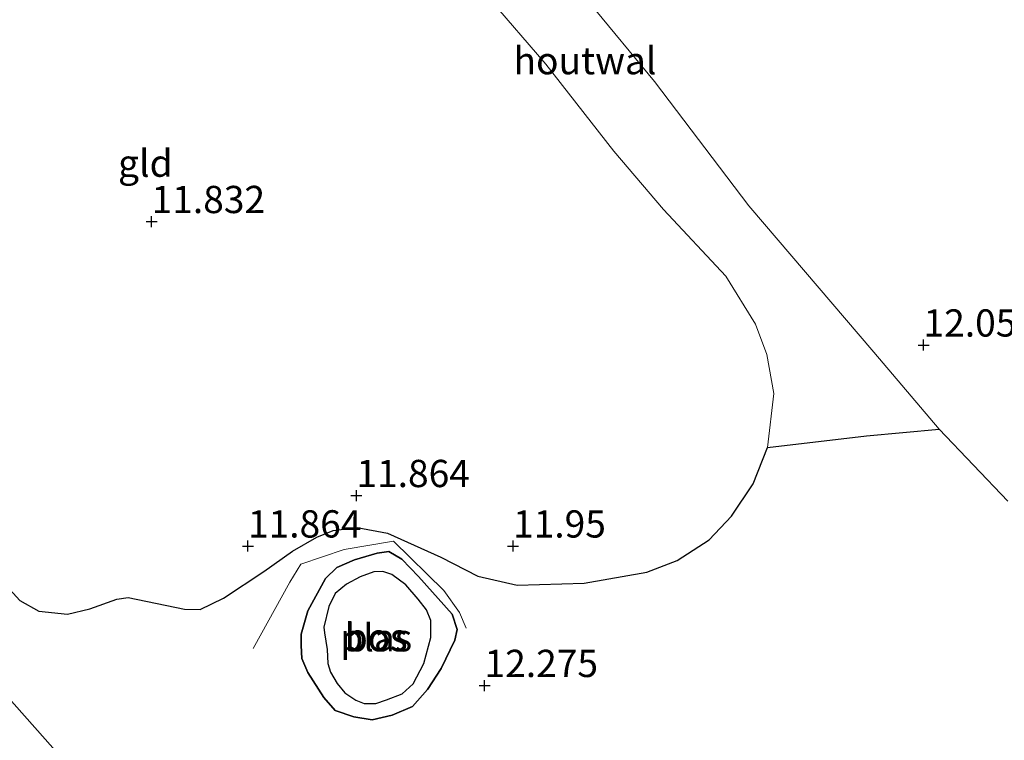
# Model space of a CAD drawing. Units: metres. Extents: x 199991 to 201834, y 399999 to 402610.
# Drawn here: x 201070 to 201160, y 400838 to 400904 of the extents above; entities that cross this region are included whole.
import ezdxf
from ezdxf.enums import TextEntityAlignment as Align

# ---------------------------------------------------------------- set-up
doc = ezdxf.new("R2010")
doc.units = ezdxf.units.M
doc.linetypes.add('IE-TERREINAFSCHEIDING', pattern=[10, 8, -2])
doc.layers.get('0').update_dxf_attribs({"lineweight": 25})
for name, color, linetype, lineweight in [('B-ME-GR-BOS-GV-B6', 10, 'Continuous', 25), ('B-ME-GW-HOOGTEPUNT-S-B1', 10, 'Continuous', 25), ('B-ME-GW-KRUINLIJN-L-B1', 93, 'Continuous', 18), ('B-ME-IE-GRONDWERKLIJN-GROND_INGERICHT-GV-B6', 253, 'Continuous', 18), ('B-ME-IE-TERREINAFSCHEIDING-HOUTWAL-GV-B6', 8, 'IE-TERREINAFSCHEIDING-NATUURLIJK-HOUTWAL', 18), ('B-ME-IE-TERREINAFSCHEIDING-RASTERHEKWERK-L-B1', 8, 'IE-TERREINAFSCHEIDING', 18), ('B-ME-OG-WATER-GV-B6', 153, 'Continuous', 18)]:
    doc.layers.add(name, color=color, linetype=linetype, lineweight=lineweight)
doc.styles.add('NLCS-ISO', font='NLCS-ISO.TTF')
doc.linetypes.add('IE-TERREINAFSCHEIDING-NATUURLIJK-HOUTWAL', pattern='A,7,-1.5,[67,NLCS.SHX,S=0.75,R=45,X=0,Y=0],-1.5,7,-1.5,[70,NLCS.SHX,S=0.75,R=0,X=0,Y=0],-1.5', length=20)

# ---------------------------------------------------------------- blocks, each defined once
blk = doc.blocks.new('hoogtepunt')
for p, q in [((-0.5, 0), (0.5, 0)), ((0, 0.5), (0, -0.5))]:
    blk.add_line(p, q)

msp = doc.modelspace()

# ---------------------------------------------------------------- linework, layer by layer
at = {"layer": 'B-ME-GR-BOS-GV-B6'}
for points in [[(201066.8158, 400853.3851, 12.5052), (201069.6239, 400850.3515, 12.4086), (201071.3566, 400849.3883, 12.3313), (201073.987, 400849.0953, 12.312), (201076.0446, 400849.5905, 12.2299), (201078.511, 400850.4812, 12.0753), (201079.5568, 400850.6283, 12.0126), (201084.7188, 400849.5541, 12.056), (201086.1664, 400849.5452, 12.0609), (201088.2999, 400850.563, 12.0705), (201091.9869, 400853.0073, 12.2656), (201094.6278, 400854.8802, 12.2734), (201096.8628, 400856.182, 12.2616), (201098.3522, 400856.7879, 12.3047), (201100.5618, 400857.0667, 12.3633), (201103.3554, 400856.5257, 12.4102), (201108.2475, 400854.3275, 12.5197), (201111.6444, 400852.5794, 12.5439), (201115.2444, 400851.7615, 12.4859), (201121.3931, 400851.9421, 12.37), (201127.1478, 400852.9432, 12.3035), (201129.9171, 400854.016, 12.2331), (201132.8789, 400855.9207, 12.1745), (201134.9019, 400858.0879, 12.1979), (201136.8942, 400861.0598, 12.2136), (201138.2083, 400864.3865, 12.1119), (201147.297, 400865.465, 12.176), (201153.97, 400866.076, 12.016), (201160.273, 400859.464, 12.11)], [(201096.039, 400849.399, 12.44), (201097.651, 400852.389, 12.392), (201098.692, 400853.393, 12.376), (201100.33, 400854.075, 12.376), (201102.39, 400854.698, 12.38), (201103.469, 400854.851, 12.395), (201104.657, 400854.162, 12.376), (201106.19, 400852.562, 12.345), (201109.275, 400849.107, 12.364), (201109.728, 400847.696, 12.376), (201109.539, 400846.73, 12.357), (201108.276, 400844.127, 12.319), (201107.011, 400842.209, 12.259), (201105.657, 400840.651, 12.218), (201103.79, 400839.854, 12.237), (201101.949, 400839.417, 12.237), (201100.245, 400839.682, 12.25), (201098.558, 400840.264, 12.272), (201097.518, 400841.471, 12.288), (201096.026, 400843.747, 12.443), (201095.503, 400845.035, 12.468), (201095.419, 400846.237, 12.471), (201095.442, 400847.281, 12.44), (201096.039, 400849.399, 12.44)], [(201096.039, 400849.399, 12.44), (201095.442, 400847.281, 12.44), (201095.419, 400846.237, 12.471), (201095.503, 400845.035, 12.468), (201096.026, 400843.747, 12.443), (201097.518, 400841.471, 12.288), (201098.558, 400840.264, 12.272), (201100.245, 400839.682, 12.25), (201101.949, 400839.417, 12.237), (201103.79, 400839.854, 12.237), (201105.657, 400840.651, 12.218), (201107.011, 400842.209, 12.259), (201108.276, 400844.127, 12.319), (201109.539, 400846.73, 12.357), (201109.728, 400847.696, 12.376), (201109.275, 400849.107, 12.364), (201106.19, 400852.562, 12.345), (201104.657, 400854.162, 12.376), (201103.469, 400854.851, 12.395), (201102.39, 400854.698, 12.38), (201100.33, 400854.075, 12.376), (201098.692, 400853.393, 12.376), (201097.651, 400852.389, 12.392), (201096.039, 400849.399, 12.44)], [(201097.502, 400847.904, 11.763), (201097.583, 400847.386, 11.763), (201097.808, 400845.86, 11.763), (201097.874, 400844.57, 11.763), (201098.106, 400843.772, 11.763), (201098.724, 400842.739, 11.763), (201099.447, 400841.891, 11.763), (201100.433, 400841.219, 11.763), (201101.215, 400840.906, 11.763), (201102.268, 400840.927, 11.763), (201103.267, 400841.256, 11.763), (201104.696, 400841.797, 11.763), (201105.719, 400842.713, 11.763), (201106.677, 400844.578, 11.763), (201107.326, 400846.959, 11.763), (201107.311, 400848.512, 11.763), (201106.913, 400849.502, 11.763), (201106.171, 400850.491, 11.763), (201105.034, 400851.785, 11.763), (201103.741, 400852.746, 11.763), (201102.906, 400853.023, 11.763), (201102.098, 400852.976, 11.763), (201100.845, 400852.515, 11.763), (201099.575, 400851.852, 11.763), (201098.543, 400851.006, 11.763), (201097.968, 400849.819, 11.763), (201097.502, 400847.904, 11.763)], [(201076.437, 400832.571, 12.364), (201067.15, 400842.995, 12.295)]]:
    msp.add_polyline3d(points, dxfattribs=at)
at = {"layer": 'B-ME-GW-KRUINLIJN-L-B1'}
msp.add_polyline3d([(201096.039, 400849.399, 12.44), (201095.442, 400847.281, 12.44), (201095.419, 400846.237, 12.471), (201095.503, 400845.035, 12.468), (201096.026, 400843.747, 12.443), (201097.518, 400841.471, 12.288), (201098.558, 400840.264, 12.272), (201100.245, 400839.682, 12.25), (201101.949, 400839.417, 12.237), (201103.79, 400839.854, 12.237), (201105.657, 400840.651, 12.218), (201107.011, 400842.209, 12.259), (201108.276, 400844.127, 12.319), (201109.539, 400846.73, 12.357), (201109.728, 400847.696, 12.376), (201109.275, 400849.107, 12.364), (201106.19, 400852.562, 12.345), (201104.657, 400854.162, 12.376), (201103.469, 400854.851, 12.395), (201102.39, 400854.698, 12.38), (201100.33, 400854.075, 12.376), (201098.692, 400853.393, 12.376), (201097.651, 400852.389, 12.392), (201096.039, 400849.399, 12.44)], dxfattribs=at)
at = {"layer": 'B-ME-IE-GRONDWERKLIJN-GROND_INGERICHT-GV-B6'}
for points in [[(201160.273, 400859.464, 12.11), (201153.97, 400866.076, 12.016), (201147.971, 400873.125, 12.087), (201136.515, 400886.558, 12.104), (201127.835, 400897.976, 12.113), (201115.913, 400912.411, 12.205), (201103.238, 400927.761, 12.449), (201093.1214, 400939.4013, 12.5752), (201104.235, 400943.422, 12.769), (201114.885, 400947.926, 12.81), (201119.01, 400949.672, 12.765), (201125.598, 400952.129, 12.898), (201133.713, 400955.702, 12.687), (201135.332, 400953.55, 12.822), (201136.728, 400951.888, 12.822), (201138.263, 400950.199, 12.822), (201139.802, 400948.62, 12.822), (201143.431, 400945.471, 12.72), (201149.531, 400938.99, 12.72), (201151.558, 400937.907, 12.72), (201153.172, 400936.56, 12.72), (201155.438, 400934.254, 12.72), (201158.699, 400930.796, 12.72), (201161.103, 400927.866, 12.72)], [(201112.6953, 400905.571, 12.284), (201117.8642, 400899.5503, 12.1846), (201124.1185, 400891.5794, 12.3539), (201128.6821, 400886.2354, 12.1676), (201134.3884, 400880.0967, 12.1296), (201137.1074, 400875.7043, 12.1296), (201138.1558, 400872.92, 12.1124), (201138.8126, 400869.361, 12.0572), (201138.2083, 400864.3865, 12.1119), (201136.8942, 400861.0598, 12.2136), (201134.9019, 400858.0879, 12.1979), (201132.8789, 400855.9207, 12.1745), (201129.9171, 400854.016, 12.2331), (201127.1478, 400852.9432, 12.3035), (201121.3931, 400851.9421, 12.37), (201115.2444, 400851.7615, 12.4859), (201111.6444, 400852.5794, 12.5439), (201108.2475, 400854.3275, 12.5197), (201103.3554, 400856.5257, 12.4102), (201100.5618, 400857.0667, 12.3633), (201098.3522, 400856.7879, 12.3047), (201096.8628, 400856.182, 12.2616), (201094.6278, 400854.8802, 12.2734), (201091.9869, 400853.0073, 12.2656), (201088.2999, 400850.563, 12.0705), (201086.1664, 400849.5452, 12.0609), (201084.7188, 400849.5541, 12.056), (201079.5568, 400850.6283, 12.0126), (201078.511, 400850.4812, 12.0753), (201076.0446, 400849.5905, 12.2299), (201073.987, 400849.0953, 12.312), (201071.3566, 400849.3883, 12.3313), (201069.6239, 400850.3515, 12.4086), (201066.8158, 400853.3851, 12.5052)], [(201067.15, 400842.995, 12.295), (201076.437, 400832.571, 12.364)]]:
    msp.add_polyline3d(points, dxfattribs=at)
at = {"layer": 'B-ME-IE-TERREINAFSCHEIDING-HOUTWAL-GV-B6'}
msp.add_polyline3d([(201090.5118, 400938.3497, 12.571), (201093.1214, 400939.4013, 12.5752), (201103.238, 400927.761, 12.449), (201115.913, 400912.411, 12.205), (201127.835, 400897.976, 12.113), (201136.515, 400886.558, 12.104), (201147.971, 400873.125, 12.087), (201153.97, 400866.076, 12.016), (201147.297, 400865.465, 12.176), (201138.2083, 400864.3865, 12.1119), (201138.8126, 400869.361, 12.0572), (201138.1558, 400872.92, 12.1124), (201137.1074, 400875.7043, 12.1296), (201134.3884, 400880.0967, 12.1296), (201128.6821, 400886.2354, 12.1676), (201124.1185, 400891.5794, 12.3539), (201117.8642, 400899.5503, 12.1846), (201112.6953, 400905.571, 12.284), (201105.9289, 400913.543, 12.4017), (201100.9308, 400919.5633, 12.4017), (201093.553, 400930.1408, 12.5784), (201091.7954, 400932.9327, 12.5784), (201091.2597, 400934.1682, 12.5784), (201090.5118, 400938.3497, 12.571)], dxfattribs=at)
at = {"layer": 'B-ME-IE-TERREINAFSCHEIDING-RASTERHEKWERK-L-B1'}
msp.add_polyline3d([(201091.029, 400845.95, 12.47), (201094.386, 400852.05, 12.513), (201095.391, 400853.692, 12.429), (201099.376, 400855.023, 12.344), (201103.889, 400855.795, 12.446), (201108.522, 400851.285, 12.363), (201109.963, 400849.255, 12.401), (201110.56, 400847.824, 12.385)], dxfattribs=at)
at = {"layer": 'B-ME-OG-WATER-GV-B6'}
msp.add_polyline3d([(201097.502, 400847.904, 11.763), (201097.968, 400849.819, 11.763), (201098.543, 400851.006, 11.763), (201099.575, 400851.852, 11.763), (201100.845, 400852.515, 11.763), (201102.098, 400852.976, 11.763), (201102.906, 400853.023, 11.763), (201103.741, 400852.746, 11.763), (201105.034, 400851.785, 11.763), (201106.171, 400850.491, 11.763), (201106.913, 400849.502, 11.763), (201107.311, 400848.512, 11.763), (201107.326, 400846.959, 11.763), (201106.677, 400844.578, 11.763), (201105.719, 400842.713, 11.763), (201104.696, 400841.797, 11.763), (201103.267, 400841.256, 11.763), (201102.268, 400840.927, 11.763), (201101.215, 400840.906, 11.763), (201100.433, 400841.219, 11.763), (201099.447, 400841.891, 11.763), (201098.724, 400842.739, 11.763), (201098.106, 400843.772, 11.763), (201097.874, 400844.57, 11.763), (201097.808, 400845.86, 11.763), (201097.583, 400847.386, 11.763), (201097.502, 400847.904, 11.763)], dxfattribs=at)

# ---------------------------------------------------------------- block references
at = {"layer": 'B-ME-GW-HOOGTEPUNT-S-B1', "rotation": 90}
for p in [(201081.704, 400885.112, 11.8323), (201081.704, 400885.112, 11.8323), (201152.539, 400873.785, 12.059), (201152.539, 400873.785, 12.059), (201100.4972, 400859.9803, 11.8637), (201100.4972, 400859.9803, 11.8637), (201090.5451, 400855.3564, 11.8637), (201090.5451, 400855.3564, 11.8637), (201114.8702, 400855.3508, 11.9497), (201114.8702, 400855.3508, 11.9497), (201112.255, 400842.558, 12.2748), (201112.255, 400842.558, 12.2748)]:
    msp.add_blockref('hoogtepunt', p, dxfattribs=at)

# ---------------------------------------------------------------- texts
at = {"layer": 'B-ME-GR-BOS-GV-B6', "ltscale": 0.2, "style": 'NLCS-ISO'}
for p in [(201102.2848, 400847.0078), (201102.2848, 400847.0078), (201102.315, 400846.945)]:
    msp.add_text('bos', height=2.5, dxfattribs=at).set_placement(p, align=Align.MIDDLE_CENTER)
at = {"layer": 'B-ME-GW-HOOGTEPUNT-S-B1', "ltscale": 0.2, "style": 'NLCS-ISO'}
for s, p in [('11.832', (201081.704, 400885.112, 11.8323)), ('11.832', (201081.704, 400885.112, 11.8323)), ('12.059', (201152.539, 400873.785, 12.059)), ('12.059', (201152.539, 400873.785, 12.059)), ('11.864', (201100.4972, 400859.9803, 11.8637)), ('11.864', (201100.4972, 400859.9803, 11.8637)), ('11.864', (201090.5451, 400855.3564, 11.8637)), ('11.864', (201090.5451, 400855.3564, 11.8637)), ('11.95', (201114.8702, 400855.3508, 11.9497)), ('11.95', (201114.8702, 400855.3508, 11.9497)), ('12.275', (201112.255, 400842.558, 12.2748)), ('12.275', (201112.255, 400842.558, 12.2748))]:
    msp.add_text(s, height=2.5, dxfattribs=at).set_placement(p, align=Align.BOTTOM_LEFT)
at = {"layer": 'B-ME-IE-GRONDWERKLIJN-GROND_INGERICHT-GV-B6', "ltscale": 0.2, "style": 'NLCS-ISO'}
msp.add_text('gld', height=2.5, dxfattribs=at).set_placement((201081.1275, 400890.4725), align=Align.MIDDLE_CENTER)
at = {"layer": 'B-ME-IE-TERREINAFSCHEIDING-HOUTWAL-GV-B6', "ltscale": 0.2, "style": 'NLCS-ISO'}
msp.add_text('houtwal', height=2.5, dxfattribs=at).set_placement((201121.468, 400899.8741), align=Align.MIDDLE_CENTER)
at = {"layer": 'B-ME-OG-WATER-GV-B6', "ltscale": 0.2, "style": 'NLCS-ISO'}
msp.add_text('plas', height=2.5, dxfattribs=at).set_placement((201102.315, 400846.945), align=Align.MIDDLE_CENTER)

doc.saveas('drawing.dxf')
